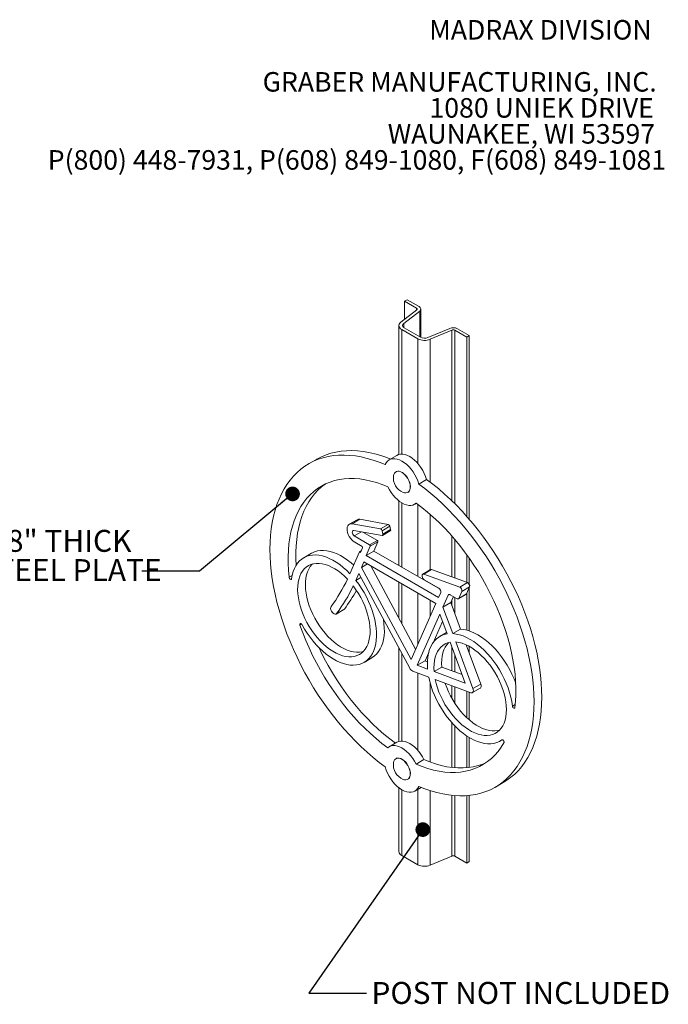
# Model space of a CAD drawing. Units: inches. Extents: x 0.2 to 9.1, y 0.2 to 10.8.
# Drawn here: x 5.6 to 8.4, y 6.6 to 10.8 of the extents above; entities that cross this region are included whole.
import ezdxf

# ---------------------------------------------------------------- set-up
doc = ezdxf.new("R2010")
doc.units = ezdxf.units.IN
doc.header["$MEASUREMENT"] = 0
doc.styles.add('SLDTEXTSTYLE0', font='TXT', dxfattribs={"width": 0.605})
doc.dimstyles.new('SLDDIMSTYLE2', dxfattribs={"dimtxt": 0.18, "dimasz": 0.0625, "dimexe": 0, "dimexo": 0.0625, "dimgap": 0, "dimtad": 0, "dimtih": 1, "dimtoh": 1, "dimdec": 0, "dimrnd": 1e-09, "dimzin": 0, "dimdsep": 46, "dimlunit": 5, "dimtxsty": 'Standard', "dimblk1": 'DOT', "dimblk2": 'DOT', "dimsah": 1, "dimcen": 0.09, "dimadec": 0, "dimazin": 0, "dimtfac": 0.0625, "dimtdec": 0, "dimtofl": 0, "dimtmove": 0, "dimatfit": 3, "dimldrblk": 'DOT', "dimfxl": 0, "dimfrac": 2, "dimtolj": 1, "dimtzin": 0, "dimarcsym": 0})

# ---------------------------------------------------------------- blocks, each defined once
blk = doc.blocks.new('SW_NOTE_0_3')
at = {"color": 0, "linetype": 'Continuous', "lineweight": 0, "char_height": 0.083333, "attachment_point": 3, "style": 'SLDTEXTSTYLE0'}
for s, insert in [('MADRAX DIVISION', (1.0026, 0.1074)), ('GRABER MANUFACTURING, INC.', (1.0241, -0.1148)), ('1080 UNIEK DRIVE', (1.0117, -0.2259)), ('WAUNAKEE, WI 53597', (1.0172, -0.337)), ('P(800) 448-7931, P(608) 849-1080, F(608) 849-1081', (1.0643, -0.4481))]:
    blk.add_mtext(s, dxfattribs=dict(at, insert=insert))
blk = doc.blocks.new('SW_NOTE_0_5')
at = {"color": 0, "linetype": 'Continuous', "lineweight": 18, "char_height": 0.09375, "attachment_point": 1, "style": 'SLDTEXTSTYLE0'}
for s, insert in [('3/8" THICK', (-0.6971, 0.1767)), ('STEEL PLATE', (-0.6971, 0.0517))]:
    blk.add_mtext(s, dxfattribs=dict(at, insert=insert))
blk = doc.blocks.new('_Dot')
at = {"color": 0, "linetype": 'ByBlock', "lineweight": -2}
blk.add_line((-0.5, 0), (-1, 0), dxfattribs=at)
at = {"color": 0, "linetype": 'ByBlock', "const_width": 0.5}
blk.add_lwpolyline([(-0.25, 0, 1), (0.25, 0, 1)], format="xyb", close=True, dxfattribs=at)

msp = doc.modelspace()

# ---------------------------------------------------------------- linework, layer by layer
at = {"color": 7, "linetype": 'Continuous', "lineweight": 18}
for p, q in [((7.26150752, 9.60913398), (7.27255607, 9.61551217)), ((7.26150752, 9.60913398), (7.31248973, 9.57970258)), ((7.26150752, 9.60913398), (7.26150752, 9.53185711)), ((7.27255607, 9.61551217), (7.32353828, 9.58608076)), ((7.31341751, 9.57267269), (7.24526701, 9.51908759)), ((7.32601235, 9.56733439), (7.25786185, 9.5137493)), ((7.33086061, 9.45439581), (7.33086061, 9.57587566)), ((7.2373886, 9.50520804), (7.2373886, 8.95469768)), ((7.24928739, 9.48862475), (7.31792183, 9.44900292)), ((7.26033593, 9.49500293), (7.32897038, 9.45538111)), ((7.36144356, 9.45395286), (7.45426572, 9.4932953)), ((7.37069075, 9.44668201), (7.46351291, 9.48602446)), ((7.47569035, 9.48548886), (7.52667256, 9.45605746)), ((7.4867389, 9.49186705), (7.53772111, 9.46243565)), ((7.53772111, 9.46243565), (7.52667256, 9.45605746)), ((7.53772111, 9.46243565), (7.53772111, 8.67805907)), ((7.52667256, 9.45605746), (7.52667256, 8.69070984)), ((6.88519949, 8.9341353), (6.85205386, 8.91500074)), ((7.22892155, 8.95113232), (7.19577592, 8.93199775)), ((7.22505479, 8.88127977), (7.22461285, 8.88102464)), ((7.3223394, 8.8287373), (7.35548503, 8.84787187)), ((7.27542122, 8.79301243), (7.27586316, 8.79326755)), ((7.2373886, 8.75679449), (7.2373886, 8.48043403)), ((7.30514203, 8.74254957), (7.31176036, 8.74637025)), ((7.05872535, 8.67633899), (7.02557972, 8.65720442)), ((7.03798803, 8.6589822), (7.07113366, 8.67811677)), ((7.07113366, 8.67811677), (7.19131847, 8.65633941)), ((7.03798803, 8.6589822), (7.15817284, 8.63720485)), ((7.16534222, 8.60892954), (7.04515741, 8.63070689)), ((7.04624146, 8.60715017), (7.07704001, 8.6249298)), ((7.0838816, 8.62369011), (7.1452362, 8.58827085)), ((7.15817284, 8.63720485), (7.19131847, 8.65633941)), ((7.16519061, 8.62918918), (7.19833624, 8.64832374)), ((7.16519061, 8.62918918), (7.1687753, 8.61505152)), ((7.1674558, 8.60923236), (7.20060143, 8.62836692)), ((7.1687753, 8.61505152), (7.20192093, 8.63418609)), ((7.19833624, 8.64832374), (7.20192093, 8.63418609)), ((7.04624146, 8.60715017), (7.11209057, 8.56913629)), ((7.07982888, 8.56195249), (7.04851041, 8.58003226)), ((7.11209057, 8.56913629), (7.1452362, 8.58827085)), ((7.11465039, 8.56327068), (7.14779602, 8.58240525)), ((7.14779602, 8.58240525), (7.13015638, 8.54233787)), ((7.02851492, 8.44589658), (7.06953273, 8.53906603)), ((7.06953273, 8.53906603), (7.07672259, 8.54321664)), ((7.06953273, 8.53906603), (7.07380857, 8.53659764)), ((7.07380857, 8.53659764), (7.0823887, 8.55608688)), ((7.11465039, 8.56327068), (7.09701075, 8.5232033)), ((7.09701075, 8.5232033), (7.13015638, 8.54233787)), ((7.13015638, 8.54233787), (7.41267692, 8.37924223)), ((6.86401454, 8.53302748), (6.83086891, 8.51389292)), ((7.08814053, 8.49642785), (7.07776402, 8.47285823)), ((7.39494077, 8.31931584), (7.08814053, 8.49642785)), ((7.09701075, 8.5232033), (7.40613739, 8.34474829)), ((7.52667256, 8.52736791), (7.52667256, 8.40889616)), ((7.53772111, 8.51191521), (7.53772111, 8.40010671)), ((7.07776402, 8.47285823), (7.10336637, 8.48763816)), ((7.07776402, 8.47285823), (7.28916975, 8.07906343)), ((7.11768489, 8.47937225), (7.3087326, 8.12349924)), ((7.37257444, 8.46335472), (7.33942881, 8.44422015)), ((7.34378635, 8.44434833), (7.37693198, 8.46348289)), ((7.37693198, 8.46348289), (7.52997946, 8.40769065)), ((7.06621909, 8.44663463), (7.05330596, 8.41730324)), ((7.05330596, 8.41730324), (7.07518487, 8.42993367)), ((7.28339197, 8.0420971), (7.06621909, 8.44663463)), ((7.2373886, 8.41026877), (7.2373886, 8.25639486)), ((7.3370013, 8.4342571), (7.3370013, 8.43885478)), ((7.34378635, 8.44434833), (7.49683383, 8.38855609)), ((7.40788846, 8.38376597), (7.34528771, 8.41990462)), ((7.49683383, 8.38855609), (7.52997946, 8.40769065)), ((7.40613739, 8.34474829), (7.41556792, 8.36616916)), ((7.50601466, 8.37025092), (7.49297098, 8.340623)), ((7.50601466, 8.37025092), (7.53916029, 8.38938549)), ((7.53916029, 8.38938549), (7.52611661, 8.35975756)), ((7.53772111, 8.38611648), (7.53772111, 8.20147009)), ((7.44789609, 8.35469595), (7.42541807, 8.3036385)), ((7.48529152, 8.33908214), (7.45557555, 8.35623681)), ((7.46970507, 8.34808001), (7.4585637, 8.32277306)), ((7.49115042, 8.33850197), (7.52429605, 8.35763653)), ((7.49297098, 8.340623), (7.52611661, 8.35975756)), ((7.52667256, 8.36102039), (7.52667256, 8.20481831)), ((6.96952951, 8.27369968), (7.00267514, 8.29283424)), ((6.97161059, 8.27557743), (7.00475622, 8.294712)), ((7.00475622, 8.294712), (7.00267514, 8.29283424)), ((7.28916975, 8.07906343), (7.39494077, 8.31931584)), ((7.42541807, 8.3036385), (7.4585637, 8.32277306)), ((7.42541807, 8.3036385), (7.46713271, 8.19009757)), ((7.4585637, 8.32277306), (7.50027834, 8.20923213)), ((7.41194453, 8.27303418), (7.31586165, 8.05478777)), ((7.42319037, 8.24242471), (7.38282487, 8.15073695)), ((7.4428129, 8.18901515), (7.41194453, 8.27303418)), ((7.46713271, 8.19009757), (7.50027834, 8.20923213)), ((7.44072492, 8.19469832), (7.4122575, 8.17826443)), ((7.2373886, 8.12778962), (7.2373886, 7.72988646)), ((7.51995214, 7.97905387), (7.4559527, 8.15325062)), ((7.48027251, 8.15433304), (7.55331318, 7.95552741)), ((7.52499585, 8.14195484), (7.58645881, 7.97466198)), ((7.52667256, 8.1411796), (7.52667256, 8.13739107)), ((7.53772111, 8.13554188), (7.53772111, 8.10731861)), ((7.08866046, 8.06733647), (7.12180609, 8.08647104)), ((7.31586165, 8.05478777), (7.34900728, 8.07392233)), ((7.36459249, 8.10932319), (7.34900728, 8.07392233)), ((7.34900728, 8.07392233), (7.35906166, 8.07019135)), ((7.36463469, 8.00428838), (7.29609369, 8.02972258)), ((7.31586165, 8.05478777), (7.35977911, 8.03849087)), ((7.38706278, 8.02836645), (7.42020841, 8.04750102)), ((7.42020841, 8.04750102), (7.50658023, 8.01545016)), ((7.38706278, 8.02836645), (7.51995214, 7.97905387)), ((7.54358106, 7.93788496), (7.39191835, 7.99416396)), ((7.55091811, 7.93807119), (7.58406374, 7.95720575)), ((7.55331318, 7.95552741), (7.58645881, 7.97466198)), ((7.52667256, 7.94415937), (7.52667256, 7.83167426)), ((7.53772111, 7.94005947), (7.53772111, 7.82168441)), ((7.52667256, 7.75349649), (7.52667256, 7.61752023)), ((7.53772111, 7.74649044), (7.53772111, 7.61873483)), ((7.67004905, 7.73170798), (7.67827257, 7.73645532)), ((7.22892155, 7.7263211), (7.19577592, 7.70718654)), ((7.22505479, 7.65646855), (7.22461285, 7.65621342)), ((7.31110717, 7.63287051), (7.3442528, 7.65200507)), ((7.27542122, 7.56820121), (7.27586316, 7.56845633)), ((7.2373886, 7.53198327), (7.2373886, 7.2597208)), ((7.30514203, 7.51773835), (7.33273144, 7.53366538)), ((7.6488641, 7.53473536), (7.68200973, 7.55386993)), ((7.52667256, 7.49827189), (7.52667256, 7.21057022)), ((7.53772111, 7.49926042), (7.53772111, 7.21694841)), ((7.24928739, 7.24313751), (7.31792183, 7.20351569)), ((7.37069075, 7.20119478), (7.46351291, 7.24053722)), ((7.47569035, 7.24000163), (7.52667256, 7.21057022)), ((7.53772111, 7.21694841), (7.52667256, 7.21057022))]:
    msp.add_line(p, q, dxfattribs=at)
at = {"color": 8, "linetype": 'Continuous', "lineweight": 18}
for p, q in [((7.31248973, 9.57970258), (7.31248973, 9.5719432)), ((7.32601235, 9.56733439), (7.32601235, 9.45708874)), ((7.25786185, 9.5137493), (7.25786185, 9.49666677)), ((7.24928739, 9.48862475), (7.24928739, 8.95625491)), ((7.46351291, 9.48602446), (7.46351291, 8.75676767)), ((7.47569035, 9.48548886), (7.47569035, 8.74482007)), ((7.31792183, 9.44900292), (7.31792183, 8.91663309)), ((7.37069075, 9.44668201), (7.37069075, 8.83659169)), ((7.24928739, 8.7486511), (7.24928739, 8.473565)), ((7.31792183, 8.74186262), (7.31792183, 8.43394318)), ((7.37069075, 8.69939169), (7.37069075, 8.46226728)), ((7.46351291, 8.6064627), (7.46351291, 8.4319205)), ((7.47569035, 8.59233051), (7.47569035, 8.42748131)), ((6.76835575, 8.43102281), (6.78174845, 8.43875425)), ((7.24928739, 8.40339975), (7.24928739, 8.23423047)), ((7.37069075, 8.40523976), (7.37069075, 8.40348033)), ((7.31792183, 8.36377792), (7.31792183, 8.14437202)), ((7.37069075, 8.33331507), (7.37069075, 8.26423341)), ((7.44789609, 8.35469595), (7.45246384, 8.35733286)), ((7.46351291, 8.3340149), (7.46351291, 8.30930206)), ((7.47569035, 8.34462478), (7.47569035, 8.27615691)), ((6.8151711, 8.22620063), (6.82257807, 8.23047658)), ((7.46351291, 8.13267287), (7.46351291, 8.03143158)), ((7.24928739, 8.10562522), (7.24928739, 7.73144369)), ((7.47569035, 8.09952772), (7.47569035, 8.02691277)), ((7.31792183, 8.02162259), (7.31792183, 7.69182187)), ((7.37069075, 7.97876752), (7.37069075, 7.64143798)), ((7.46351291, 7.96759665), (7.46351291, 7.91342461)), ((7.47569035, 7.96307784), (7.47569035, 7.89343003)), ((7.72161521, 7.88063399), (7.73399828, 7.88778258)), ((7.46351291, 7.80933896), (7.46351291, 7.61862901)), ((7.47569035, 7.79630362), (7.47569035, 7.61742301)), ((7.67669314, 7.73596098), (7.67710676, 7.73619976)), ((7.31792183, 7.52511597), (7.31792183, 7.20351569)), ((7.24928739, 7.52383989), (7.24928739, 7.24313751)), ((7.37069075, 7.51976374), (7.37069075, 7.20119478)), ((7.46351291, 7.49949891), (7.46351291, 7.24053722)), ((7.47569035, 7.49840574), (7.47569035, 7.24000163))]:
    msp.add_line(p, q, dxfattribs=at)
at = {"color": 7, "linetype": 'Continuous', "lineweight": 18, "flags": 128}
for points in [[(7.32353828, 9.58608076), (7.32637957, 9.58412042), (7.32857724, 9.58190146), (7.33006237, 9.5794935), (7.33078836, 9.57697205), (7.33073245, 9.57441621), (7.32989639, 9.57190615), (7.3283064, 9.5695206), (7.32601235, 9.56733439)], [(7.31248973, 9.57970258), (7.31355522, 9.57896745), (7.31437934, 9.57813534), (7.31493627, 9.57723235), (7.31520851, 9.57628681), (7.31518755, 9.57532837), (7.31487402, 9.5743871), (7.31427778, 9.57349252), (7.31341751, 9.57267269)], [(7.24526701, 9.51908759), (7.24153919, 9.515535), (7.23895546, 9.51165849), (7.23759685, 9.50757964), (7.237506, 9.50342641), (7.23868573, 9.49932906), (7.24109906, 9.49541611), (7.24467029, 9.49181031), (7.24928739, 9.48862475)], [(7.25786185, 9.5137493), (7.25556781, 9.51156309), (7.25397782, 9.50917755), (7.25314176, 9.50666749), (7.25308584, 9.50411165), (7.25381184, 9.5015902), (7.25529696, 9.49918223), (7.25749464, 9.49696328), (7.26033593, 9.49500293)], [(7.20133214, 8.93520529), (7.18579896, 8.94126859), (7.16008558, 8.95016366), (7.13463974, 8.95752918), (7.10951657, 8.9633492), (7.08477047, 8.96761111), (7.06045504, 8.97030568), (7.03662296, 8.97142707), (7.01332584, 8.97097286), (6.99061415, 8.96894402), (6.96853708, 8.96534496), (6.94714244, 8.96018346), (6.92647659, 8.95347072), (6.90658427, 8.94522126), (6.88750858, 8.93545296), (6.88519949, 8.9341353)], [(7.35548503, 8.84787187), (7.3510829, 8.86109296), (7.34549722, 8.87423189), (7.33882595, 8.88705819), (7.33118612, 8.8993469), (7.32271172, 8.91088247), (7.31355139, 8.92146258), (7.3038658, 8.93090166), (7.29382483, 8.93903414), (7.28360461, 8.94571738), (7.27338438, 8.95083416), (7.26334342, 8.95429473), (7.25365783, 8.9560384), (7.2444975, 8.95603458), (7.2360231, 8.95428334), (7.22892155, 8.95113232)], [(7.17857855, 8.91172868), (7.15265333, 8.92213403), (7.12693995, 8.9310291), (7.10149411, 8.93839462), (7.07637094, 8.94421463), (7.05162484, 8.94847654), (7.02730941, 8.95117111), (7.00347733, 8.9522925), (6.98018021, 8.95183829), (6.95746852, 8.94980945), (6.93539145, 8.94621039), (6.91399681, 8.9410489), (6.89333096, 8.93433615), (6.87343864, 8.92608669), (6.85436295, 8.91631839), (6.83614521, 8.9050524), (6.81882488, 8.89231313), (6.80243947, 8.87812817), (6.78702447, 8.86252825), (6.77261327, 8.84554714), (6.75923709, 8.82722165), (6.7469249, 8.80759145), (6.73570336, 8.78669907), (6.72559679, 8.76458976), (6.71662708, 8.74131141), (6.70881364, 8.71691444), (6.70217342, 8.6914517), (6.69672078, 8.66497833), (6.69246755, 8.63755168), (6.68942292, 8.60923116), (6.68759351, 8.5800781), (6.68698326, 8.55015566), (6.68759351, 8.51952864), (6.68942292, 8.48826339), (6.69246755, 8.45642761), (6.69672078, 8.42409028), (6.70217342, 8.39132144), (6.70881364, 8.35819205), (6.71662708, 8.32477389), (6.72559679, 8.29113932), (6.73570336, 8.25736122), (6.7469249, 8.22351273), (6.75923709, 8.18966718), (6.77261327, 8.15589787), (6.78702447, 8.12227796), (6.80243947, 8.08888025), (6.81882488, 8.05577709), (6.83614521, 8.02304019), (6.85436295, 7.99074045), (6.87343864, 7.95894783), (6.89333096, 7.92773119), (6.91399681, 7.89715815), (6.93539145, 7.86729494), (6.95746852, 7.83820623), (6.98018021, 7.80995503), (7.00347733, 7.78260254), (7.02730941, 7.756208), (7.05162484, 7.73082857), (7.07637094, 7.70651924), (7.10149411, 7.68333266), (7.12693995, 7.66131904), (7.15265333, 7.64052608), (7.17857855, 7.6209988)], [(7.3223394, 8.8287373), (7.31793727, 8.8419584), (7.31235159, 8.85509732), (7.30568032, 8.86792362), (7.29804049, 8.88021233), (7.28956609, 8.89174791), (7.28040576, 8.90232802), (7.27072017, 8.91176709), (7.2606792, 8.91989957), (7.25045898, 8.92658281), (7.24023875, 8.93169959), (7.23019779, 8.93516017), (7.2205122, 8.93690383), (7.21135187, 8.93690002), (7.20287747, 8.93514877), (7.19523763, 8.93168083), (7.18856637, 8.92655701), (7.18298069, 8.91986718), (7.17857855, 8.91172868)], [(7.27542329, 8.85169002), (7.27032231, 8.85952609), (7.26452986, 8.86659569), (7.2582432, 8.87265808), (7.2516764, 8.87750681), (7.2450531, 8.88097676), (7.23859883, 8.88294976), (7.2325334, 8.88335863), (7.22706336, 8.88218945), (7.22237497, 8.87948202), (7.2186279, 8.87532855), (7.21594975, 8.86987047), (7.21460887, 8.86450395)], [(7.27586523, 8.85194514), (7.27076425, 8.85978122), (7.26497181, 8.86685082), (7.25868514, 8.87291321), (7.25211834, 8.87776194), (7.24549504, 8.88123189), (7.23904078, 8.88320489), (7.23297535, 8.88361376), (7.2275053, 8.88244457), (7.22505479, 8.88127977)], [(7.18981079, 8.8168656), (7.16539974, 8.82668365), (7.1412081, 8.83494935), (7.11729827, 8.84164136), (7.09373192, 8.84674243), (7.07056984, 8.85023941), (7.04787178, 8.85212326), (7.02569629, 8.85238913), (7.00410056, 8.85103634), (6.9831403, 8.84806837), (6.96286958, 8.84349288), (6.94334068, 8.83732167), (6.92460399, 8.82957066), (6.90670782, 8.82025985), (6.88969835, 8.80941324), (6.87361945, 8.79705883), (6.85851258, 8.78322847), (6.84441673, 8.76795785), (6.83136825, 8.75128634), (6.81940079, 8.73325696), (6.80854524, 8.71391621), (6.79882958, 8.69331399), (6.79027888, 8.67150342), (6.7829152, 8.64854078), (6.77675753, 8.62448528), (6.77182175, 8.599399), (6.7681206, 8.57334662), (6.76566362, 8.54639536), (6.76445715, 8.51861473), (6.7645043, 8.49007639), (6.76580495, 8.46085396), (6.76835575, 8.43102281)], [(6.92370937, 8.82915166), (6.92284398, 8.82854781), (6.90676508, 8.8161934), (6.89165821, 8.80236304), (6.87756236, 8.78709241), (6.86451388, 8.77042091), (6.85254642, 8.75239153), (6.84169087, 8.73305078), (6.83197521, 8.71244855), (6.82342451, 8.69063798), (6.81606083, 8.66767534), (6.80990316, 8.64361985), (6.80496738, 8.61853356), (6.80126623, 8.59248119), (6.79880925, 8.56552992), (6.79760278, 8.53774929), (6.79764993, 8.50921096), (6.79879969, 8.48236227)], [(7.25611186, 8.79261088), (7.26143524, 8.7910873), (7.26750067, 8.79067843), (7.27297072, 8.79184762), (7.2776591, 8.79455505), (7.28140617, 8.79870852), (7.28408432, 8.80416659), (7.28560235, 8.8107434), (7.28590856, 8.81821497), (7.28499253, 8.82632688), (7.28288546, 8.83480288), (7.27965908, 8.84335432), (7.27542329, 8.85169002)], [(7.27586316, 8.79326755), (7.27810104, 8.79481018), (7.28184811, 8.79896365), (7.28452626, 8.80442172), (7.28604429, 8.81099852), (7.2863505, 8.8184701), (7.28543447, 8.826582), (7.2833274, 8.835058), (7.28010103, 8.84360945), (7.27586523, 8.85194514)], [(7.3223394, 7.53800743), (7.34826463, 7.52760208), (7.37397801, 7.51870701), (7.39942384, 7.51134149), (7.42454702, 7.50552147), (7.44929312, 7.50125956), (7.47360854, 7.49856499), (7.49744063, 7.4974436), (7.52073774, 7.49789781), (7.54344944, 7.49992665), (7.56552651, 7.50352571), (7.58692115, 7.50868721), (7.607587, 7.51539995), (7.62747932, 7.52364941), (7.646555, 7.53341771), (7.66477274, 7.5446837), (7.68209308, 7.55742297), (7.69847849, 7.57160793), (7.71389349, 7.58720786), (7.72830469, 7.60418896), (7.74168087, 7.62251446), (7.75399306, 7.64214465), (7.76521459, 7.66303703), (7.77532116, 7.68514634), (7.78429088, 7.70842469), (7.79210431, 7.73282166), (7.79874454, 7.75828441), (7.80419717, 7.78475777), (7.80845041, 7.81218442), (7.81149503, 7.84050494), (7.81332445, 7.869658), (7.81393469, 7.89958044), (7.81332445, 7.93020746), (7.81149503, 7.96147272), (7.80845041, 7.99330849), (7.80419717, 8.02564582), (7.79874454, 8.05841466), (7.79210431, 8.09154405), (7.78429088, 8.12496222), (7.77532116, 8.15859678), (7.76521459, 8.19237489), (7.75399306, 8.22622337), (7.74168087, 8.26006892), (7.72830469, 8.29383823), (7.71389349, 8.32745815), (7.69847849, 8.36085585), (7.68209308, 8.39395901), (7.66477274, 8.42669591), (7.646555, 8.45899565), (7.62747932, 8.49078828), (7.607587, 8.52200491), (7.58692115, 8.55257795), (7.56552651, 8.58244116), (7.54344944, 8.61152987), (7.52073774, 8.63978107), (7.49744063, 8.66713356), (7.47360854, 8.69352811), (7.44929312, 8.71890753), (7.42454702, 8.74321686), (7.39942384, 8.76640345), (7.37397801, 8.78841706), (7.34826463, 8.80921003), (7.3223394, 8.8287373)], [(7.68200973, 7.55386993), (7.69791837, 7.56381827), (7.71523871, 7.57655754), (7.73162412, 7.5907425), (7.74703912, 7.60634242), (7.76145032, 7.62332352), (7.7748265, 7.64164902), (7.78713869, 7.66127922), (7.79836022, 7.6821716), (7.80846679, 7.70428091), (7.81743651, 7.72755926), (7.82524994, 7.75195623), (7.83189017, 7.77741897), (7.8373428, 7.80389234), (7.84159604, 7.83131899), (7.84464066, 7.85963951), (7.84647008, 7.88879257), (7.84708033, 7.91871501), (7.84647008, 7.94934203), (7.84464066, 7.98060728), (7.84159604, 8.01244305), (7.8373428, 8.04478038), (7.83189017, 8.07754923), (7.82524994, 8.11067862), (7.81743651, 8.14409678), (7.80846679, 8.17773134), (7.79836022, 8.21150945), (7.78713869, 8.24535794), (7.7748265, 8.27920349), (7.76145032, 8.3129728), (7.74703912, 8.34659271), (7.73162412, 8.37999042), (7.71523871, 8.41309357), (7.69791837, 8.44583048), (7.67970063, 8.47813022), (7.66062495, 8.50992284), (7.64073263, 8.54113948), (7.62006678, 8.57171251), (7.59867214, 8.60157573), (7.57659507, 8.63066444), (7.55388337, 8.65891563), (7.53058626, 8.68626813), (7.50675418, 8.71266267), (7.48243875, 8.7380421), (7.45769265, 8.76235143), (7.43256947, 8.78553801), (7.40712364, 8.80755163), (7.38141026, 8.82834459), (7.35548503, 8.84787187)], [(7.31110717, 8.74684269), (7.30444231, 8.74215583), (7.29688359, 8.73904394), (7.28855617, 8.73755855), (7.27959793, 8.73772425), (7.2701572, 8.7395383), (7.26039031, 8.74297067), (7.25045898, 8.74796451), (7.24052764, 8.75443714), (7.23076075, 8.76228139), (7.22132003, 8.77136737), (7.21236179, 8.78154463), (7.20403437, 8.79264466), (7.19647565, 8.80448366), (7.18981079, 8.8168656)], [(7.7325622, 7.87439828), (7.735113, 7.90128434), (7.73641366, 7.92900506), (7.73646081, 7.95748896), (7.73525434, 7.98666255), (7.73279736, 8.01645058), (7.72909621, 8.04677621), (7.72416043, 8.07756123), (7.71800276, 8.10872622), (7.71063908, 8.14019079), (7.70208838, 8.17187378), (7.69237272, 8.20369347), (7.68151716, 8.23556778), (7.66954971, 8.26741449), (7.65650123, 8.29915145), (7.64240537, 8.3306968), (7.62729851, 8.36196917), (7.61121961, 8.39288789), (7.59421013, 8.42337321), (7.57631397, 8.4533465), (7.55757727, 8.48273043), (7.53804838, 8.51144922), (7.51777766, 8.53942879), (7.4968174, 8.56659696), (7.47522167, 8.59288365), (7.45304618, 8.61822106), (7.43034811, 8.64254383), (7.40718604, 8.66578922), (7.38361969, 8.68789728), (7.35970985, 8.70881097), (7.33551821, 8.72847635), (7.31110717, 8.74684269)], [(7.04851041, 8.58003226), (7.04204192, 8.5845189), (7.03583335, 8.59033019), (7.03013421, 8.59723259), (7.0251735, 8.60494875), (7.02115057, 8.61316858), (7.01822708, 8.62156178), (7.0165205, 8.62979108), (7.01609941, 8.63752579), (7.01698073, 8.64445509), (7.01912906, 8.65030054), (7.02245805, 8.65482723), (7.02683394, 8.65785328), (7.03208088, 8.65925707), (7.03798803, 8.6589822)], [(7.04515741, 8.63070689), (7.04222201, 8.63058345), (7.0399399, 8.62909905), (7.03854814, 8.62640789), (7.03819133, 8.62278956), (7.03890653, 8.61861995), (7.04061945, 8.61433223), (7.04315212, 8.61037182), (7.04624146, 8.60715017)], [(7.1687753, 8.61505152), (7.16902456, 8.61369066), (7.16906344, 8.61241847), (7.16889043, 8.61128386), (7.16851219, 8.61033043), (7.16794324, 8.60959481), (7.16720547, 8.60910528), (7.16632721, 8.60888064), (7.16534222, 8.60892954)], [(6.86401454, 8.53302748), (6.86619841, 8.5342462), (6.87743198, 8.5393063), (6.88945135, 8.54280431), (6.90217475, 8.54471642), (6.91551558, 8.54502962), (6.92938308, 8.54374177), (6.94368286, 8.54086165), (6.95831763, 8.53640884), (6.9731878, 8.53041366), (6.98819218, 8.52291689), (7.00322866, 8.51396956), (7.01819492, 8.50363254), (7.03298913, 8.49197618), (7.04439669, 8.48197105)], [(6.77930274, 8.4246194), (6.7820456, 8.44011032), (6.7859978, 8.45458394), (6.79113245, 8.46794179), (6.79741462, 8.48009295), (6.80480155, 8.49095475), (6.81324298, 8.50045326), (6.82268147, 8.50852387), (6.83305278, 8.51511163), (6.84428635, 8.52017174), (6.85630572, 8.52366975), (6.86902912, 8.52558185), (6.88236995, 8.52589505), (6.89623745, 8.52460721), (6.91053723, 8.52172708), (6.925172, 8.51727428), (6.94004217, 8.5112791), (6.95504655, 8.50378233), (6.97008303, 8.49483499), (6.98504929, 8.48449797), (6.9998435, 8.47284161), (7.01436498, 8.45994523), (7.02851492, 8.44589658)], [(7.01813839, 8.42232693), (7.00506337, 8.43525144), (6.99162364, 8.44701143), (6.97792741, 8.45751223), (6.96408494, 8.46666928), (6.95020769, 8.47440887), (6.93640738, 8.48066868), (6.92279513, 8.48539831), (6.90948053, 8.48855968), (6.89657078, 8.49012734), (6.88416983, 8.49008866), (6.87237752, 8.48844396), (6.86128878, 8.48520647), (6.8509929, 8.48040227), (6.84157278, 8.47407004), (6.83310425, 8.46626075), (6.8256555, 8.45703729), (6.81928651, 8.44647391), (6.81404854, 8.43465566), (6.80998378, 8.42167769), (6.80712495, 8.4076445), (6.80549507, 8.39266907), (6.80510725, 8.37687197), (6.80596463, 8.36038038), (6.8080603, 8.34332709), (6.81137738, 8.3258494), (6.81588917, 8.30808802), (6.82155935, 8.29018596), (6.82834226, 8.27228736), (6.83618329, 8.25453631), (6.84501931, 8.23707574), (6.85477918, 8.22004622), (6.86538431, 8.20358488), (6.87674933, 8.18782423), (6.88878273, 8.17289118), (6.90138763, 8.15890596), (6.91446254, 8.14598117), (6.92790219, 8.13422086), (6.94159837, 8.12371972), (6.95544082, 8.11456231), (6.96931808, 8.10682234), (6.98311842, 8.10056214), (6.99673073, 8.09583211), (7.01004542, 8.09267033), (7.02295529, 8.09110225), (7.03535638, 8.09114051), (7.04714887, 8.0927848), (7.0582378, 8.09602187), (7.0685339, 8.10082567), (7.07795426, 8.10715751), (7.08642305, 8.11496642), (7.09387207, 8.12418952), (7.10024135, 8.13475257), (7.10547961, 8.1465705), (7.10954468, 8.15954818), (7.11240383, 8.17358111), (7.11403404, 8.18855632), (7.11442217, 8.20435322), (7.11356512, 8.22084464), (7.11146977, 8.2378978), (7.108153, 8.2553754), (7.10364152, 8.27313672), (7.09797163, 8.29103877), (7.09118901, 8.30893739), (7.08334825, 8.3266885), (7.07451248, 8.34414917), (7.06475284, 8.36117881), (7.05414791, 8.37764032), (7.04278308, 8.39340116)], [(6.86823395, 8.48744311), (6.86624988, 8.48539532), (6.85880113, 8.47617186), (6.85243214, 8.46560847), (6.84719417, 8.45379023), (6.84312941, 8.44081226), (6.84027058, 8.42677907), (6.8386407, 8.41180364), (6.83825288, 8.39600653), (6.83911026, 8.37951495), (6.84120593, 8.36246166), (6.84452301, 8.34498397), (6.8490348, 8.32722259), (6.85470498, 8.30932053), (6.86148789, 8.29142192), (6.86932892, 8.27367087), (6.87816494, 8.2562103), (6.88792481, 8.23918079), (6.89852994, 8.22271944), (6.90989496, 8.2069588), (6.92192836, 8.19202575), (6.93453326, 8.17804053), (6.94760817, 8.16511573), (6.96104782, 8.15335542), (6.974744, 8.14285429), (6.98858645, 8.13369687), (7.00246371, 8.1259569), (7.01626405, 8.1196967), (7.02987636, 8.11496667), (7.04319105, 8.11180489), (7.05610092, 8.11023682), (7.06850201, 8.11027508), (7.0802945, 8.11191936), (7.08444105, 8.11292085)], [(6.76835575, 8.43102281), (6.76895402, 8.42850808), (6.77017389, 8.42601525), (6.77185999, 8.42386187), (6.77379756, 8.42232221), (6.77573979, 8.42159239), (6.7774393, 8.42176537), (6.77867961, 8.42281911), (6.77930274, 8.4246194)], [(7.05330596, 8.41730324), (7.06579766, 8.4006458), (7.07757801, 8.38325019), (7.08856798, 8.3652331), (7.09869384, 8.34671541), (7.10788764, 8.32782136), (7.11608772, 8.30867769), (7.12323907, 8.28941285), (7.12929369, 8.27015606), (7.13421099, 8.25103653), (7.13795796, 8.23218252), (7.14050947, 8.21372052), (7.1418484, 8.19577439), (7.14196577, 8.17846452), (7.14086079, 8.16190704), (7.13854087, 8.14621304), (7.13502158, 8.13148779), (7.13032653, 8.11783009), (7.12448722, 8.10533157), (7.11754282, 8.09407608), (7.10953992, 8.08413912), (7.10053221, 8.07558736), (7.09058012, 8.06847817), (7.07975041, 8.06285926), (7.06811575, 8.0587683), (7.05575418, 8.05623276), (7.04274864, 8.05526963), (7.02918637, 8.05588538), (7.01515838, 8.05807588), (7.00075875, 8.06182644), (6.98608411, 8.06711189), (6.97123289, 8.07389677), (6.95630474, 8.08213557), (6.9413998, 8.09177301), (6.92661806, 8.10274443), (6.9120587, 8.11497624), (6.89781939, 8.12838637), (6.88399566, 8.14288486), (6.87068024, 8.15837443), (6.85796247, 8.17475118), (6.84592768, 8.19190523), (6.83465659, 8.2097215), (6.82422482, 8.22808046)], [(7.3370013, 8.43885478), (7.33712582, 8.44043549), (7.33749562, 8.44182493), (7.3380996, 8.44298135), (7.33891961, 8.44386999), (7.33993099, 8.44446414), (7.34110336, 8.44474596), (7.34240148, 8.44470696), (7.34378635, 8.44434833)], [(7.45557555, 8.35623681), (7.45435191, 8.35683829), (7.45315511, 8.35721679), (7.45201137, 8.35736399), (7.45094579, 8.35727667), (7.44998171, 8.35695674), (7.44914029, 8.35641123), (7.44843996, 8.35565208), (7.44789609, 8.35469595)], [(7.49297098, 8.340623), (7.4924271, 8.33966687), (7.49172678, 8.33890772), (7.49088535, 8.33836221), (7.48992128, 8.33804228), (7.48885569, 8.33795496), (7.48771196, 8.33810216), (7.48651515, 8.33848066), (7.48529152, 8.33908214)], [(6.97161059, 8.27557743), (6.96883868, 8.27335368), (6.96517955, 8.27281763), (6.96099098, 8.2740217), (6.9566825, 8.27684817), (6.95267539, 8.28102067), (6.94936144, 8.28613123), (6.94706467, 8.29168017), (6.94600966, 8.29712493), (6.94629956, 8.30193315), (6.94790602, 8.30563469)], [(7.17111722, 8.25123624), (7.1736551, 8.23285509), (7.17499403, 8.21490895), (7.1751114, 8.19759908), (7.17400642, 8.18104161), (7.1716865, 8.1653476), (7.16816721, 8.15062236), (7.16347216, 8.13696466), (7.15763285, 8.12446614), (7.15068845, 8.11321064), (7.14268555, 8.10327368), (7.13367784, 8.09472192), (7.12372575, 8.08761274), (7.12180609, 8.08647104)], [(6.82422482, 8.22808046), (6.82266592, 8.23037426), (6.82078243, 8.23213452), (6.81881424, 8.23313702), (6.81701207, 8.23325408), (6.81560545, 8.23247078), (6.81477356, 8.23088689), (6.81462236, 8.22870417), (6.8151711, 8.22620063)], [(6.8151711, 8.22620063), (6.82696299, 8.1937013), (6.8398911, 8.16128559), (6.85392073, 8.12904047), (6.86901426, 8.09705245), (6.88513118, 8.06540735), (6.90222825, 8.03419008), (6.92025961, 8.00348438), (6.93917687, 7.97337264), (6.95892928, 7.94393565), (6.97946385, 7.91525239), (7.00072549, 7.88739981), (7.02265715, 7.86045263), (7.04519998, 7.83448316), (7.06829351, 7.80956107), (7.09187579, 7.78575323), (7.11588353, 7.7631235), (7.14025233, 7.74173261), (7.16491681, 7.72163794), (7.18981079, 7.70289341)], [(7.50027834, 8.20923213), (7.51450723, 8.20750728), (7.52915718, 8.20413885), (7.54412504, 8.19915057), (7.55930539, 8.19257756), (7.57459132, 8.18446612), (7.5898752, 8.17487336), (7.60504939, 8.16386684), (7.62000702, 8.15152408), (7.63464276, 8.13793199), (7.64885354, 8.12318629), (7.66253929, 8.10739083), (7.67560362, 8.09065684), (7.68795454, 8.07310217), (7.69950506, 8.05485045), (7.71017383, 8.0360302), (7.71988574, 8.01677397), (7.72857239, 7.99721736), (7.73569842, 7.97882167)], [(7.35977911, 8.03849087), (7.35887598, 8.05681997), (7.35928165, 8.07441787), (7.36099321, 8.09115822), (7.36399836, 8.10692082), (7.36827553, 8.12159249), (7.37379401, 8.13506789), (7.38051417, 8.14725024), (7.38838776, 8.1580521), (7.39735825, 8.16739588), (7.40736123, 8.17521451), (7.41832486, 8.18145184), (7.43017044, 8.18606309), (7.4428129, 8.18901515)], [(7.46713271, 8.19009757), (7.4813616, 8.18837271), (7.49601155, 8.18500429), (7.51097941, 8.18001601), (7.52615976, 8.173443), (7.54144569, 8.16533155), (7.55672957, 8.15573879), (7.57190376, 8.14473228), (7.58686139, 8.13238951), (7.60149713, 8.11879742), (7.61570791, 8.10405172), (7.62939366, 8.08825626), (7.64245799, 8.07152228), (7.65480891, 8.05396761), (7.66635942, 8.03571588), (7.6770282, 8.01689564), (7.68674011, 7.99763941), (7.69542676, 7.9780828), (7.70302696, 7.95836354), (7.7094872, 7.93862049), (7.71476199, 7.9189927), (7.71881417, 7.89961839), (7.72161521, 7.88063399)], [(6.8948431, 8.13138023), (6.90215989, 8.11618702), (6.91827681, 8.08454192), (6.93537388, 8.05332464), (6.95340524, 8.02261895), (6.9723225, 7.99250721), (6.99207491, 7.96307022), (7.01260948, 7.93438696), (7.03387112, 7.90653437), (7.05580278, 7.8795872), (7.07834561, 7.85361773), (7.10143914, 7.82869564), (7.12502142, 7.80488779), (7.14902916, 7.78225807), (7.17339796, 7.76086718), (7.19806244, 7.74077251), (7.22230323, 7.72250042)], [(7.4559527, 8.15325062), (7.44474713, 8.15032194), (7.43431437, 8.14582741), (7.42473805, 8.13980308), (7.41609493, 8.13229722), (7.40845429, 8.12337002), (7.40187739, 8.11309303), (7.39641694, 8.10154862), (7.39211672, 8.08882936), (7.3890112, 8.07503718), (7.38712528, 8.06028266), (7.38647406, 8.04468407), (7.38706278, 8.02836645)], [(7.39191835, 7.99416396), (7.39616927, 7.9764397), (7.40158934, 7.95854244), (7.40813485, 7.9406165), (7.41575302, 7.92280644), (7.42438241, 7.90525587), (7.43395344, 7.88810633), (7.44438893, 7.8714961), (7.45560472, 7.85555914), (7.46751037, 7.84042396), (7.48000988, 7.8262126), (7.49300244, 7.81303967), (7.5063833, 7.8010114), (7.52004454, 7.79022477), (7.533876, 7.78076678), (7.54776614, 7.77271369), (7.56160295, 7.76613043), (7.57527486, 7.76107011), (7.58867162, 7.75757352), (7.60168519, 7.75566887), (7.61421063, 7.7553715), (7.62614694, 7.75668383), (7.63739786, 7.75959525), (7.64787266, 7.76408231), (7.65748689, 7.77010881), (7.666163, 7.77762616), (7.67383103, 7.78657373), (7.68042916, 7.79687938), (7.68590417, 7.80846), (7.69021191, 7.82122221), (7.69331765, 7.83506308), (7.69519633, 7.84987101), (7.69583282, 7.86552659), (7.69522197, 7.88190356), (7.69336872, 7.89886988), (7.690288, 7.91628871), (7.68600467, 7.9340196), (7.68055326, 7.95191957), (7.67397773, 7.96984426), (7.6663311, 7.98764914), (7.65767505, 8.00519063), (7.64807936, 8.02232727), (7.63762143, 8.03892087), (7.62638558, 8.05483762), (7.61446242, 8.06994918), (7.6019481, 8.08413367), (7.58894352, 8.09727673), (7.57555357, 8.10927235), (7.56188621, 8.12002382), (7.54805167, 8.12944443), (7.5341615, 8.13745821), (7.5203277, 8.14400054), (7.50666185, 8.14901866), (7.49327413, 8.15247211), (7.48027251, 8.15433304)], [(7.44962254, 8.15181462), (7.44924056, 8.15143179), (7.44159992, 8.14250458), (7.43502302, 8.13222759), (7.42956257, 8.12068319), (7.42526235, 8.10796392), (7.42215683, 8.09417175), (7.42027091, 8.07941723), (7.41961969, 8.06381864), (7.42020841, 8.04750102)], [(7.67669314, 7.73596098), (7.6661269, 7.72957754), (7.65470137, 7.72474394), (7.64249512, 7.72149343), (7.62959207, 7.71984835), (7.61608094, 7.71982002), (7.60205462, 7.72140862), (7.58760957, 7.72460324), (7.57284509, 7.72938192), (7.55786271, 7.73571178), (7.54276544, 7.74354932), (7.52765709, 7.75284065), (7.51264153, 7.76352187), (7.49782201, 7.77551955), (7.48330042, 7.78875119), (7.46917662, 7.80312582), (7.4555477, 7.8185446), (7.44250739, 7.83490152), (7.43014534, 7.8520841), (7.41854655, 7.86997422), (7.40779078, 7.88844885), (7.39795196, 7.90738098), (7.38909776, 7.92664042), (7.38128906, 7.94609477), (7.37457953, 7.96561025), (7.36901532, 7.98505268), (7.36463469, 8.00428838)], [(7.43450768, 7.97835991), (7.43473497, 7.977677), (7.44128048, 7.95975106), (7.44889865, 7.941941), (7.45752804, 7.92439043), (7.46709907, 7.90724089), (7.47753456, 7.89063067), (7.48875035, 7.87469371), (7.500656, 7.85955852), (7.51315551, 7.84534717), (7.52614807, 7.83217424), (7.53952893, 7.82014596), (7.55319017, 7.80935934), (7.56702163, 7.79990134), (7.58091177, 7.79184825), (7.59474858, 7.785265), (7.6084205, 7.78020468), (7.62181725, 7.77670809), (7.63483082, 7.77480343), (7.64735626, 7.77450607), (7.65929257, 7.77581839), (7.66582964, 7.77729236)], [(7.55331318, 7.95552741), (7.55450707, 7.95134537), (7.55496063, 7.94736517), (7.55464872, 7.94380747), (7.55358862, 7.94086952), (7.55183911, 7.9387142), (7.54949719, 7.93746099), (7.54669268, 7.93717937), (7.54358106, 7.93788496)], [(7.58645881, 7.97466198), (7.5876527, 7.97047993), (7.58810626, 7.96649973), (7.58779435, 7.96294204), (7.58673425, 7.96000409), (7.58498474, 7.95784877), (7.58406374, 7.95720575)], [(7.72161521, 7.88063399), (7.72223835, 7.87811425), (7.72347866, 7.87562847), (7.72517817, 7.87349328), (7.7271204, 7.87198065), (7.72905797, 7.87128324), (7.73074407, 7.87148989), (7.73196394, 7.87257428), (7.7325622, 7.87439828)], [(7.68574686, 7.72362794), (7.6862956, 7.72549791), (7.6861444, 7.72785521), (7.68531251, 7.73039958), (7.68390589, 7.73280692), (7.68210372, 7.73477061), (7.68013553, 7.73604053), (7.67825204, 7.73645491), (7.67669314, 7.73596098)], [(7.18981079, 7.70289341), (7.19647565, 7.70758027), (7.20403437, 7.71069216), (7.21236179, 7.71217755), (7.22132003, 7.71201185), (7.23076075, 7.7101978), (7.24052764, 7.70676544), (7.25045898, 7.70177159), (7.26039031, 7.69529896), (7.2701572, 7.68745471), (7.27959793, 7.67836874), (7.28855617, 7.66819147), (7.29688359, 7.65709145), (7.30444231, 7.64525245), (7.31110717, 7.63287051)], [(7.22892155, 7.7263211), (7.22962128, 7.72671484), (7.23718, 7.72982673), (7.24550742, 7.73131212), (7.25446566, 7.73114642), (7.26390638, 7.72933236), (7.27367327, 7.7259), (7.28360461, 7.72090616), (7.29353594, 7.71443353), (7.30330283, 7.70658928), (7.31274356, 7.6975033), (7.3217018, 7.68732604), (7.33002922, 7.67622601), (7.33758794, 7.66438701), (7.3442528, 7.65200507)], [(7.31110717, 7.63287051), (7.33600115, 7.62287306), (7.36066563, 7.61449072), (7.38503443, 7.60774599), (7.40904217, 7.60265697), (7.43262444, 7.5992373), (7.45571798, 7.59749617), (7.47826081, 7.59743823), (7.50019247, 7.59906366), (7.5214541, 7.60236808), (7.54198867, 7.60734263), (7.56174109, 7.61397397), (7.58065835, 7.6222443), (7.59868971, 7.63213144), (7.61578678, 7.64360885), (7.6319037, 7.65664575), (7.64699722, 7.67120716), (7.66102686, 7.68725401), (7.67395497, 7.70474324), (7.68574686, 7.72362794)], [(7.27542329, 7.6268788), (7.27032231, 7.63471487), (7.26452986, 7.64178448), (7.2582432, 7.64784686), (7.2516764, 7.65269559), (7.2450531, 7.65616554), (7.23859883, 7.65813854), (7.2325334, 7.65854741), (7.22706336, 7.65737823), (7.22237497, 7.6546708), (7.2186279, 7.65051733), (7.21594975, 7.64505926), (7.21460887, 7.63969273)], [(7.27586523, 7.62713393), (7.27076425, 7.63497), (7.26497181, 7.6420396), (7.25868514, 7.64810199), (7.25211834, 7.65295072), (7.24549504, 7.65642067), (7.23904078, 7.65839367), (7.23297535, 7.65880254), (7.2275053, 7.65763335), (7.22505479, 7.65646855)], [(7.3442528, 7.65200507), (7.36914678, 7.64200762), (7.39381126, 7.63362529), (7.41818006, 7.62688056), (7.4421878, 7.62179154), (7.46577007, 7.61837187), (7.48886361, 7.61663073), (7.51140644, 7.6165728), (7.5333381, 7.61819822), (7.55459973, 7.62150264), (7.5751343, 7.6264772), (7.59488672, 7.63310854), (7.61035422, 7.63971901)], [(7.17857855, 7.6209988), (7.18298069, 7.60777771), (7.18856637, 7.59463878), (7.19523763, 7.58181248), (7.20287747, 7.56952377), (7.21135187, 7.55798819), (7.2205122, 7.54740808), (7.23019779, 7.53796901), (7.24023875, 7.52983653), (7.25045898, 7.52315329), (7.2606792, 7.51803651), (7.27072017, 7.51457594), (7.28040576, 7.51283227), (7.28956609, 7.51283609), (7.29804049, 7.51458733), (7.30568032, 7.51805527), (7.31235159, 7.5231791), (7.31793727, 7.52986893), (7.3223394, 7.53800743)], [(7.25611186, 7.56779967), (7.26143524, 7.56627609), (7.26750067, 7.56586722), (7.27297072, 7.5670364), (7.2776591, 7.56974383), (7.28140617, 7.5738973), (7.28408432, 7.57935537), (7.28560235, 7.58593218), (7.28590856, 7.59340375), (7.28499253, 7.60151566), (7.28288546, 7.60999166), (7.27965908, 7.61854311), (7.27542329, 7.6268788)], [(7.27586316, 7.56845633), (7.27810104, 7.56999896), (7.28184811, 7.57415243), (7.28452626, 7.5796105), (7.28604429, 7.58618731), (7.2863505, 7.59365888), (7.28543447, 7.60177079), (7.2833274, 7.61024678), (7.28010103, 7.61879823), (7.27586523, 7.62713393)]]:
    msp.add_lwpolyline(points, dxfattribs=at)
at = {"color": 7, "linetype": 'Continuous', "lineweight": 18}
for centre, radius, start, end in [((7.46894178, 9.45710058), 0.03905694, 62.89187935, 112.07133835), ((7.46901644, 9.47245144), 0.01464635, 62.89187935, 112.07133835), ((7.34684215, 9.50549843), 0.06346753, 242.89187935, 292.07133835), ((7.34676749, 9.49014758), 0.03905694, 242.89187935, 292.07133835), ((7.27932562, 8.85393802), 0.06557359, 170.72745441, 249.26716905), ((7.0672623, 8.66094578), 0.01760199, 77.2945441, 119.0124042), ((7.15460224, 8.62699888), 0.01081253, 11.687296, 70.71741854), ((7.18774787, 8.64613345), 0.01081253, 11.687296, 70.71741854), ((7.19728468, 8.63217818), 0.00505238, 311.03153398, 23.41693439), ((7.14249056, 8.58358125), 0.00543423, 347.50191824, 59.65212248), ((7.07708324, 8.55726289), 0.00543423, 347.50191824, 59.65212248), ((7.10934493, 8.56444669), 0.00543423, 347.50191824, 59.65212248), ((7.37488647, 8.45888829), 0.00502935, 66.00147554, 117.36821445), ((6.33997728, 8.75100374), 0.75361193, 323.77346733, 334.1424394), ((7.35499212, 8.43507578), 0.01800943, 182.60547849, 237.39452166), ((7.52341843, 8.39294514), 0.0161393, 347.25816788, 66.01327088), ((6.36586074, 8.72189416), 0.75241711, 323.61719754, 334.11389405), ((6.4152294, 8.73029585), 0.73299057, 323.54040612, 330.97498952), ((7.39965154, 8.36969717), 0.0163027, 347.50191824, 59.65212248), ((7.4902728, 8.37381058), 0.0161393, 347.25816788, 66.01327088), ((7.52202446, 8.36142817), 0.00442002, 300.92608126, 337.79246998), ((7.30699995, 8.05362325), 0.02627144, 206.02307606, 245.47202707), ((7.27932562, 7.6291268), 0.06557359, 170.72745441, 249.26716905), ((7.25764721, 7.26169626), 0.0203547, 185.5694136, 245.75072735), ((7.46901644, 7.2269642), 0.01464635, 62.89187935, 112.07133835), ((7.34684215, 7.2600112), 0.06346753, 242.89187935, 292.07133835)]:
    msp.add_arc(centre, radius, start, end, dxfattribs=at)

# ---------------------------------------------------------------- block references
at = {"color": 7, "linetype": 'Continuous', "lineweight": 0}
msp.add_blockref('SW_NOTE_0_3', (7.31334572, 10.70219415), dxfattribs=at)
at = {"color": 7, "linetype": 'Continuous', "lineweight": 18}
msp.add_blockref('SW_NOTE_0_5', (6.14018704, 8.45628085), dxfattribs=at)

# ---------------------------------------------------------------- texts
at = {"color": 7, "linetype": 'Continuous', "lineweight": 0, "insert": (7.1200417, 6.70290727), "char_height": 0.09375, "attachment_point": 1, "style": 'SLDTEXTSTYLE0'}
msp.add_mtext('POST NOT INCLUDED', dxfattribs=at)

# ---------------------------------------------------------------- leaders
at = {"color": 7, "linetype": 'Continuous', "lineweight": 18}
msp.add_leader([(6.78339566, 8.78650038), (6.38625003, 8.45628085), (6.14018704, 8.45628085)], dimstyle='SLDDIMSTYLE2', dxfattribs=at)
at = {"color": 7, "linetype": 'Continuous', "lineweight": 0}
msp.add_leader([(7.33924939, 7.35336402), (6.85356257, 6.655738), (7.09962556, 6.655738)], dimstyle='SLDDIMSTYLE2', dxfattribs=at)

doc.saveas('drawing.dxf')
